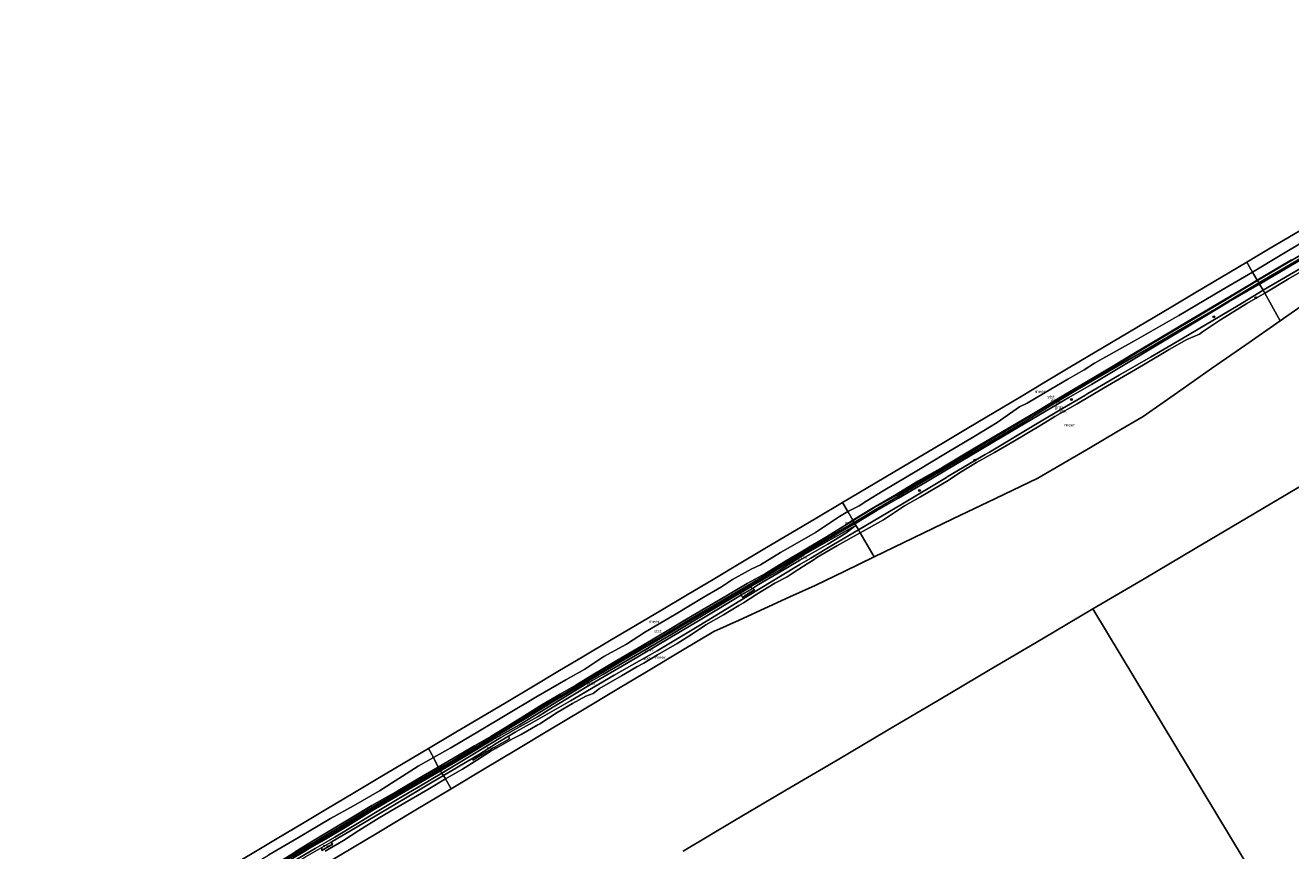
# Model space of a CAD drawing. Units: metres. Extents: x 129994 to 140004, y 487500 to 493753.
# Drawn here: x 138118 to 139104, y 489432 to 490075 of the extents above; entities that cross this region are included whole.
import ezdxf
from ezdxf.enums import TextEntityAlignment as Align

# ---------------------------------------------------------------- set-up
doc = ezdxf.new("R2010")
doc.units = ezdxf.units.M
doc.layers.get('0').update_dxf_attribs({"lineweight": 25})
for name, color, linetype, lineweight in [('B-ME-GR-BOOM-S-B1', 93, 'Continuous', 18), ('B-ME-GR-STRUIKEN-GV-B6', 93, 'Continuous', 18), ('B-ME-GW-KRUINLIJN-L-B1', 93, 'Continuous', 18), ('B-ME-GW-TEENLIJN-L-B1', 93, 'Continuous', 18), ('B-ME-IE-GRASLAND-GV-B6', 93, 'Continuous', 18), ('B-ME-IE-HULPGEOMETRIE-L-B1', 53, 'Continuous', 18), ('B-ME-OB-BEKLEDING-GV-B6', 253, 'Continuous', 18), ('B-ME-OB-WATERLIJN-L-B1', 133, 'OB-WATERLIJN', 18), ('B-ME-OG-WATER-GV-B6', 153, 'Continuous', 18)]:
    doc.layers.add(name, color=color, linetype=linetype, lineweight=lineweight)
doc.layers.add('B-ME-KG-KADASTRAAL-OPNAMEDTMGRENS-L-B1', color=10, linetype='Continuous')
doc.layers.add('B-ME-VV-KRIBBEN-L-B1', color=10, linetype='Continuous')
doc.styles.add('NLCS-ISO', font='NLCS-ISO.TTF')
doc.linetypes.add('OB-WATERLIJN', pattern='A,10,[32,NLCS.SHX,S=2,R=0,X=0,Y=0],-12', length=22)

# ---------------------------------------------------------------- blocks, each defined once
blk = doc.blocks.new('boom')
h = blk.add_hatch(color=256)
edge = h.paths.add_edge_path()
edge.add_arc((0, 0), 0.75, 0, 360)
blk.add_circle((0, 0), 0.75)

msp = doc.modelspace()

# ---------------------------------------------------------------- linework, layer by layer
at = {"layer": 'B-ME-GR-STRUIKEN-GV-B6'}
for points in [[(138684.756, 489636.48, 0.864), (138676.214, 489631.321, 0.95), (138675.395, 489632.942, 0.871), (138682.976, 489637.48, 0.817), (138684.756, 489636.48, 0.864)], [(138676.214, 489631.321, 0.95), (138684.756, 489636.48, 0.864), (138686.422, 489635.316, 0.512), (138677.145, 489629.374, 0.726), (138676.214, 489631.321, 0.95)]]:
    msp.add_polyline3d(points, dxfattribs=at)
at = {"layer": 'B-ME-GW-KRUINLIJN-L-B1'}
msp.add_line((138763.185, 489689.39, 1.32), (138756.846, 489685.43, 1.363), dxfattribs=at)
for points in [[(139389.867, 490060.825, 1.417), (139356.37, 490040.666, 1.379), (139323.635, 490021.455, 1.366), (139293.192, 490003.588, 1.261), (139261.503, 489984.854, 1.379), (139230.305, 489966.178, 1.34), (139211.644, 489954.929, 1.399), (139192.982, 489943.679, 1.458), (139174.768, 489933.061, 1.379), (139156.553, 489922.442, 1.3), (139130.853, 489907.204, 1.34), (139113.158, 489896.81, 1.386), (139095.462, 489886.415, 1.432), (139078.284, 489876.512, 1.41)], [(139080.007, 489873.544, 1.258), (139101.466, 489886.385, 1.095), (139127.769, 489901.829, 1.242), (139148.561, 489914.329, 1.089), (139154.778, 489918.053, 1.121)], [(139078.284, 489876.512, 1.41), (139053.866, 489861.619, 1.205), (139031.387, 489848.107, 1.24), (139011.543, 489836.386, 1.252), (138985.495, 489820.872, 1.182), (138963.72, 489807.548, 1.357), (138936.635, 489791.697, 1.264), (138912.78, 489777.674, 1.287), (138892.253, 489765.271, 1.298), (138863.387, 489748.168, 1.403), (138836.597, 489731.96, 1.31), (138817.798, 489721.13, 1.275), (138797.919, 489709.433, 1.31), (138779.488, 489699.257, 1.31), (138763.185, 489689.39, 1.32)], [(138764.657, 489686.851, 1.217), (138781.817, 489697.176, 1.264), (138798.55, 489706.719, 1.198), (138820.017, 489719.253, 1.117), (138837.271, 489729.545, 1.182), (138854.525, 489739.838, 1.247), (138880.756, 489755.256, 1.117), (138913.76, 489774.876, 1.133), (138931.336, 489785.17, 1.141), (138948.912, 489795.464, 1.15), (138972.278, 489809.345, 1.117), (139000.509, 489826.2, 1.182), (139029.162, 489843.391, 1.15), (139056.085, 489859.795, 1.182), (139080.007, 489873.544, 1.258)], [(138439.963, 489497.192, 1.03), (138468.089, 489513.663, 1.106), (138480.993, 489521.136, 0.954), (138491.662, 489527.586, 0.954), (138499.947, 489532.678, 1.135), (138509.576, 489538.822, 1.334), (138520.73, 489545.801, 1.42), (138535.076, 489554.002, 1.548), (138547.156, 489561.103, 1.524), (138559.775, 489568.793, 1.458), (138579.159, 489580.275, 1.42), (138597.951, 489591.284, 1.444), (138616.942, 489602.584, 1.406), (138633.484, 489612.415, 1.477), (138648.359, 489621.199, 1.41), (138664.03, 489630.353, 1.349), (138680.647, 489640.154, 1.135), (138694.866, 489648.194, 1.211), (138709.362, 489656.848, 1.192), (138723.715, 489665.418, 1.239), (138742.613, 489676.753, 1.277), (138756.846, 489685.43, 1.363)], [(138764.657, 489686.851, 1.217), (138749.491, 489678.243, 1.309), (138729.505, 489666.56, 1.257), (138704.544, 489651.522, 1.252), (138683.258, 489638.74, 1.132), (138664.205, 489627.665, 1.252), (138645.761, 489616.783, 1.377), (138623.167, 489603.494, 1.331), (138599.218, 489589.477, 1.423), (138578.736, 489577.526, 1.474), (138554.414, 489562.996, 1.445), (138530.135, 489548.544, 1.474), (138511.099, 489536.951, 1.383), (138496.246, 489528.013, 1.143), (138485.374, 489521.561, 0.841), (138471.087, 489512.984, 0.978), (138456.031, 489504.123, 1.063), (138441.068, 489495.064, 1.123)], [(138442.638, 489492.355, 0.713), (138457.093, 489501.099, 0.741), (138474.139, 489511.387, 0.724), (138488.634, 489520.154, 0.621), (138503.913, 489528.81, 0.918), (138517.244, 489536.485, 0.861), (138529.844, 489544.055, 1.043), (138559.989, 489562.36, 1.066), (138586.684, 489577.957, 1.043), (138606.975, 489589.903, 1.066), (138622.969, 489599.393, 0.969), (138641.537, 489610.364, 1.037), (138657.048, 489619.716, 0.963), (138670.31, 489627.755, 1.009), (138676.214, 489631.321, 0.95), (138684.756, 489636.48, 0.864), (138689.609, 489639.411, 0.815), (138703.818, 489647.697, 0.804), (138721.753, 489658.515, 0.906), (138743.554, 489671.014, 0.809), (138757.663, 489679.506, 0.929), (138764.828, 489685.208, 0.935)], [(138125.291, 489311.309, 1.241), (138141.086, 489321.099, 1.213), (138155.823, 489329.835, 1.213), (138173.353, 489340.208, 1.253), (138187.536, 489348.202, 1.201), (138201.317, 489356.314, 1.258), (138218.335, 489366.268, 1.258), (138231.428, 489373.717, 1.173), (138245.259, 489381.894, 1.082), (138263.544, 489392.511, 0.928), (138281.998, 489403.35, 0.865), (138298.69, 489413.29, 0.814), (138313.56, 489422.192, 0.916), (138328.511, 489431.193, 1.064), (138343.283, 489440.143, 1.23), (138358.832, 489449.719, 1.292), (138371.886, 489457.357, 1.235), (138388.266, 489467.169, 1.082), (138408.325, 489478.605, 0.99), (138428.278, 489490.435, 0.939), (138439.963, 489497.192, 1.03)], [(138126.914, 489309.165, 1.334), (138140.665, 489317.541, 1.368), (138159.466, 489328.722, 1.448), (138177.945, 489339.276, 1.379), (138193.93, 489348.648, 1.379), (138208.12, 489357.085, 1.385), (138227.781, 489368.782, 1.277), (138248.203, 489380.744, 1.157), (138264.344, 489390.453, 0.975), (138281.305, 489400.443, 0.923), (138297.237, 489409.785, 0.906), (138311.68, 489418.421, 0.941), (138323.014, 489425.36, 1.083), (138336.361, 489433.098, 1.186), (138347.752, 489439.877, 1.277), (138362.347, 489448.585, 1.305), (138376.263, 489457.161, 1.334), (138392.373, 489466.711, 1.151), (138410.606, 489477.387, 1.089), (138426.881, 489486.804, 1.077), (138441.068, 489495.064, 1.123)], [(138128.377, 489307.975, 1.066), (138138.801, 489313.421, 1.049), (138154.793, 489322.569, 1.117), (138172.277, 489332.81, 1.015), (138191.808, 489344.186, 1.015), (138211.86, 489355.968, 1.009), (138233.372, 489368.474, 0.906), (138254.622, 489381.25, 0.747), (138270.489, 489390.642, 0.581), (138286.115, 489399.876, 0.559), (138311.362, 489414.969, 0.667), (138327.583, 489424.267, 0.77), (138343.977, 489433.841, 0.815), (138359.421, 489442.601, 0.866), (138376.92, 489453.361, 0.827), (138391.169, 489461.937, 0.77), (138409.131, 489472.719, 0.781), (138426.228, 489482.595, 0.713), (138442.638, 489492.355, 0.713)]]:
    msp.add_polyline3d(points, dxfattribs=at)
at = {"layer": 'B-ME-GW-TEENLIJN-L-B1'}
msp.add_line((138675.395, 489632.942, 0.871), (138682.976, 489637.48, 0.817), dxfattribs=at)
for points in [[(138682.976, 489637.48, 0.817), (138683.998, 489638.092, 0.809), (138706.041, 489650.783, 0.849), (138724.85, 489662.525, 0.918), (138746.592, 489674.973, 0.889), (138764.828, 489685.208, 0.935)], [(138441.687, 489494.298, 0.77), (138459.264, 489504.611, 0.895), (138482.274, 489518.579, 0.599), (138503.141, 489530.259, 0.929), (138520.149, 489540.613, 1.072), (138535.782, 489550.211, 1.106), (138553.703, 489560.933, 1.117), (138568.788, 489569.741, 1.18), (138586.217, 489579.793, 1.157), (138604.198, 489590.409, 1.043), (138623.313, 489601.59, 1.003), (138643.924, 489614.019, 1.003), (138662.512, 489625.23, 0.963), (138675.395, 489632.942, 0.871)], [(138441.687, 489494.298, 0.77), (138427.47, 489485.969, 0.764), (138408.13, 489474.809, 0.718), (138388.146, 489463.031, 0.775), (138367.479, 489450.189, 0.923), (138348.979, 489439.306, 0.855), (138338.606, 489433.135, 0.77), (138321.301, 489422.98, 0.678), (138306.075, 489413.907, 0.467), (138287.15, 489402.303, 0.445), (138271.983, 489393.247, 0.599), (138258.173, 489384.943, 0.621), (138235.813, 489371.628, 0.752), (138219.28, 489362.079, 0.844), (138196.84, 489349.053, 0.975), (138170.805, 489333.591, 1.055), (138150.583, 489321.709, 1.009), (138128.377, 489307.975, 1.066)]]:
    msp.add_polyline3d(points, dxfattribs=at)
at = {"layer": 'B-ME-IE-GRASLAND-GV-B6'}
for points in [[(139127.769, 489901.829, 1.242), (139101.466, 489886.385, 1.095), (139080.007, 489873.544, 1.258), (139079.45, 489874.504, 1.46), (139078.284, 489876.512, 1.41), (139095.462, 489886.415, 1.432), (139113.158, 489896.81, 1.386)], [(139113.09, 489886.463, -0.429), (139103.242, 489880.742, -0.429), (139082.744, 489868.831, -0.429), (139080.007, 489873.544, 1.258), (139101.466, 489886.385, 1.095), (139127.769, 489901.829, 1.242)], [(139113.158, 489896.81, 1.386), (139095.462, 489886.415, 1.432), (139078.284, 489876.512, 1.41), (139078.189, 489876.675, 1.398), (139104.877, 489892.406, 1.358)], [(139078.284, 489876.512, 1.41), (139053.866, 489861.619, 1.205), (139031.387, 489848.107, 1.24), (139011.543, 489836.386, 1.252), (138985.495, 489820.872, 1.182), (138963.72, 489807.548, 1.357), (138936.635, 489791.697, 1.264), (138912.78, 489777.674, 1.287), (138892.253, 489765.271, 1.298), (138863.387, 489748.168, 1.403), (138836.597, 489731.96, 1.31), (138817.798, 489721.13, 1.275), (138797.919, 489709.433, 1.31), (138779.488, 489699.257, 1.31), (138763.185, 489689.39, 1.32), (138763.033, 489689.653, 1.298), (138777.527, 489698.429, 1.298), (138795.609, 489708.864, 1.298), (138813.805, 489719.938, 1.217), (138833.059, 489730.855, 1.252), (138857.935, 489745.734, 1.275), (138882.949, 489760.451, 1.24), (138905.107, 489773.645, 1.345), (138927.432, 489787.045, 1.322), (138945.169, 489797.391, 1.322), (138964.934, 489809.022, 1.333), (138983.268, 489820.197, 1.345), (139001.807, 489831.096, 1.298), (139024.96, 489844.888, 1.252), (139048.552, 489859.023, 1.217), (139060.559, 489866.048, 1.368), (139073.453, 489873.785, 1.38), (139078.189, 489876.675, 1.398), (139078.284, 489876.512, 1.41)], [(139080.007, 489873.544, 1.258), (139056.085, 489859.795, 1.182), (139029.162, 489843.391, 1.15), (139000.509, 489826.2, 1.182), (138972.278, 489809.345, 1.117), (138948.912, 489795.464, 1.15), (138931.336, 489785.17, 1.141), (138913.76, 489774.876, 1.133), (138880.756, 489755.256, 1.117), (138854.525, 489739.838, 1.247), (138837.271, 489729.545, 1.182), (138820.017, 489719.253, 1.117), (138798.55, 489706.719, 1.198), (138781.817, 489697.176, 1.264), (138764.657, 489686.851, 1.217), (138764.079, 489687.848, 1.235), (138763.185, 489689.39, 1.32), (138779.488, 489699.257, 1.31), (138797.919, 489709.433, 1.31), (138817.798, 489721.13, 1.275), (138836.597, 489731.96, 1.31), (138863.387, 489748.168, 1.403), (138892.253, 489765.271, 1.298), (138912.78, 489777.674, 1.287), (138936.635, 489791.697, 1.264), (138963.72, 489807.548, 1.357), (138985.495, 489820.872, 1.182), (139011.543, 489836.386, 1.252), (139031.387, 489848.107, 1.24), (139053.866, 489861.619, 1.205), (139078.284, 489876.512, 1.41), (139079.45, 489874.504, 1.46), (139080.007, 489873.544, 1.258)], [(139082.744, 489868.831, -0.429), (139063.218, 489857.01, -0.429), (139043.692, 489845.188, -0.429), (139019.317, 489830.972, -0.429), (138994.941, 489816.755, -0.429), (138970.566, 489802.538, -0.429), (138946.19, 489788.322, -0.429), (138943.774, 489786.91, -0.429), (138923.339, 489774.731, -0.429), (138902.904, 489762.553, -0.429), (138869.418, 489742.653, -0.429), (138866.147, 489740.709, -0.429), (138836.674, 489723.333, -0.429), (138835.964, 489722.909, -0.429), (138801.71, 489702.464, -0.429), (138767.457, 489682.02, -0.429), (138766.861, 489683.047, 0.185), (138764.657, 489686.851, 1.217), (138781.817, 489697.176, 1.264), (138798.55, 489706.719, 1.198), (138820.017, 489719.253, 1.117), (138837.271, 489729.545, 1.182), (138854.525, 489739.838, 1.247), (138880.756, 489755.256, 1.117), (138913.76, 489774.876, 1.133), (138931.336, 489785.17, 1.141), (138948.912, 489795.464, 1.15), (138972.278, 489809.345, 1.117), (139000.509, 489826.2, 1.182), (139029.162, 489843.391, 1.15), (139056.085, 489859.795, 1.182), (139080.007, 489873.544, 1.258), (139082.744, 489868.831, -0.429)], [(138764.657, 489686.851, 1.217), (138749.491, 489678.243, 1.309), (138729.505, 489666.56, 1.257), (138704.544, 489651.522, 1.252), (138683.258, 489638.74, 1.132), (138664.205, 489627.665, 1.252), (138645.761, 489616.783, 1.377), (138623.167, 489603.494, 1.331), (138599.218, 489589.477, 1.423), (138578.736, 489577.526, 1.474), (138554.414, 489562.996, 1.445), (138530.135, 489548.544, 1.474), (138511.099, 489536.951, 1.383), (138496.246, 489528.013, 1.143), (138485.374, 489521.561, 0.841), (138471.087, 489512.984, 0.978), (138456.031, 489504.123, 1.063), (138441.068, 489495.064, 1.123), (138440.546, 489496.07, 1.022), (138439.963, 489497.192, 1.03), (138468.089, 489513.663, 1.106), (138480.993, 489521.136, 0.954), (138491.662, 489527.586, 0.954), (138499.947, 489532.678, 1.135), (138509.576, 489538.822, 1.334), (138520.73, 489545.801, 1.42), (138535.076, 489554.002, 1.548), (138547.156, 489561.103, 1.524), (138559.775, 489568.793, 1.458), (138579.159, 489580.275, 1.42), (138597.951, 489591.284, 1.444), (138616.942, 489602.584, 1.406), (138633.484, 489612.415, 1.477), (138648.359, 489621.199, 1.41), (138664.03, 489630.353, 1.349), (138680.647, 489640.154, 1.135), (138694.866, 489648.194, 1.211), (138709.362, 489656.848, 1.192), (138723.715, 489665.418, 1.239), (138742.613, 489676.753, 1.277), (138756.846, 489685.43, 1.363), (138763.185, 489689.39, 1.32), (138764.079, 489687.848, 1.235), (138764.657, 489686.851, 1.217)], [(138767.457, 489682.02, -0.429), (138747.914, 489670.566, -0.429), (138730.192, 489660.054, -0.429), (138721.771, 489655.06, -0.429), (138719.152, 489653.481, -0.429), (138681.009, 489630.488, -0.429), (138643.033, 489607.309, -0.429), (138610.627, 489587.872, -0.429), (138576.957, 489568.766, -0.429), (138543.136, 489548.846, -0.429), (138517.649, 489534.228, -0.429), (138499.91, 489524.367, -0.429), (138494.674, 489521.322, -0.429), (138485.034, 489515.715, -0.429), (138472.042, 489507.298, -0.429), (138466.946, 489504.295, -0.429), (138443.939, 489490.737, -0.429), (138442.638, 489492.355, 0.713), (138457.093, 489501.099, 0.741), (138474.139, 489511.387, 0.724), (138488.634, 489520.154, 0.621), (138503.913, 489528.81, 0.918), (138517.244, 489536.485, 0.861), (138529.844, 489544.055, 1.043), (138559.989, 489562.36, 1.066), (138586.684, 489577.957, 1.043), (138606.975, 489589.903, 1.066), (138622.969, 489599.393, 0.969), (138641.537, 489610.364, 1.037), (138657.048, 489619.716, 0.963), (138670.31, 489627.755, 1.009), (138676.214, 489631.321, 0.95), (138677.145, 489629.374, 0.726), (138686.422, 489635.316, 0.512), (138684.756, 489636.48, 0.864), (138689.609, 489639.411, 0.815), (138703.818, 489647.697, 0.804), (138721.753, 489658.515, 0.906), (138743.554, 489671.014, 0.809), (138757.663, 489679.506, 0.929), (138764.828, 489685.208, 0.935), (138746.592, 489674.973, 0.889), (138724.85, 489662.525, 0.918), (138706.041, 489650.783, 0.849), (138683.998, 489638.092, 0.809), (138682.976, 489637.48, 0.817), (138675.395, 489632.942, 0.871), (138662.512, 489625.23, 0.963), (138643.924, 489614.019, 1.003), (138623.313, 489601.59, 1.003), (138604.198, 489590.409, 1.043), (138586.217, 489579.793, 1.157), (138568.788, 489569.741, 1.18), (138553.703, 489560.933, 1.117), (138535.782, 489550.211, 1.106), (138520.149, 489540.613, 1.072), (138503.141, 489530.259, 0.929), (138482.274, 489518.579, 0.599), (138459.264, 489504.611, 0.895), (138441.687, 489494.298, 0.77), (138441.068, 489495.064, 1.123), (138456.031, 489504.123, 1.063), (138471.087, 489512.984, 0.978), (138485.374, 489521.561, 0.841), (138496.246, 489528.013, 1.143), (138511.099, 489536.951, 1.383), (138530.135, 489548.544, 1.474), (138554.414, 489562.996, 1.445), (138578.736, 489577.526, 1.474), (138599.218, 489589.477, 1.423), (138623.167, 489603.494, 1.331), (138645.761, 489616.783, 1.377), (138664.205, 489627.665, 1.252), (138683.258, 489638.74, 1.132), (138704.544, 489651.522, 1.252), (138729.505, 489666.56, 1.257), (138749.491, 489678.243, 1.309), (138764.657, 489686.851, 1.217), (138766.861, 489683.047, 0.185), (138767.457, 489682.02, -0.429)], [(138684.756, 489636.48, 0.864), (138682.976, 489637.48, 0.817), (138683.998, 489638.092, 0.809), (138706.041, 489650.783, 0.849), (138724.85, 489662.525, 0.918), (138746.592, 489674.973, 0.889), (138764.828, 489685.208, 0.935), (138757.663, 489679.506, 0.929), (138743.554, 489671.014, 0.809), (138721.753, 489658.515, 0.906), (138703.818, 489647.697, 0.804), (138689.609, 489639.411, 0.815), (138684.756, 489636.48, 0.864)], [(138763.185, 489689.39, 1.32), (138756.846, 489685.43, 1.363), (138763.033, 489689.653, 1.298), (138763.185, 489689.39, 1.32)], [(138676.214, 489631.321, 0.95), (138670.31, 489627.755, 1.009), (138657.048, 489619.716, 0.963), (138641.537, 489610.364, 1.037), (138622.969, 489599.393, 0.969), (138606.975, 489589.903, 1.066), (138586.684, 489577.957, 1.043), (138559.989, 489562.36, 1.066), (138529.844, 489544.055, 1.043), (138517.244, 489536.485, 0.861), (138503.913, 489528.81, 0.918), (138488.634, 489520.154, 0.621), (138474.139, 489511.387, 0.724), (138457.093, 489501.099, 0.741), (138442.638, 489492.355, 0.713), (138441.687, 489494.298, 0.77), (138459.264, 489504.611, 0.895), (138482.274, 489518.579, 0.599), (138503.141, 489530.259, 0.929), (138520.149, 489540.613, 1.072), (138535.782, 489550.211, 1.106), (138553.703, 489560.933, 1.117), (138568.788, 489569.741, 1.18), (138586.217, 489579.793, 1.157), (138604.198, 489590.409, 1.043), (138623.313, 489601.59, 1.003), (138643.924, 489614.019, 1.003), (138662.512, 489625.23, 0.963), (138675.395, 489632.942, 0.871), (138676.214, 489631.321, 0.95)], [(138321.301, 489422.98, 0.678), (138338.606, 489433.135, 0.77), (138348.979, 489439.306, 0.855), (138367.479, 489450.189, 0.923), (138388.146, 489463.031, 0.775), (138408.13, 489474.809, 0.718), (138427.47, 489485.969, 0.764), (138441.687, 489494.298, 0.77), (138442.638, 489492.355, 0.713)], [(138441.687, 489494.298, 0.77), (138427.47, 489485.969, 0.764), (138408.13, 489474.809, 0.718), (138388.146, 489463.031, 0.775), (138367.479, 489450.189, 0.923), (138348.979, 489439.306, 0.855), (138338.606, 489433.135, 0.77), (138321.301, 489422.98, 0.678)], [(138441.068, 489495.064, 1.123), (138426.881, 489486.804, 1.077), (138410.606, 489477.387, 1.089), (138392.373, 489466.711, 1.151), (138376.263, 489457.161, 1.334), (138362.347, 489448.585, 1.305), (138347.752, 489439.877, 1.277), (138336.361, 489433.098, 1.186), (138323.014, 489425.36, 1.083)], [(138323.014, 489425.36, 1.083), (138336.361, 489433.098, 1.186), (138347.752, 489439.877, 1.277), (138362.347, 489448.585, 1.305), (138376.263, 489457.161, 1.334), (138392.373, 489466.711, 1.151), (138410.606, 489477.387, 1.089), (138426.881, 489486.804, 1.077), (138441.068, 489495.064, 1.123), (138441.687, 489494.298, 0.77)], [(138328.511, 489431.193, 1.064), (138343.283, 489440.143, 1.23), (138358.832, 489449.719, 1.292), (138371.886, 489457.357, 1.235), (138388.266, 489467.169, 1.082), (138408.325, 489478.605, 0.99), (138428.278, 489490.435, 0.939), (138439.963, 489497.192, 1.03), (138440.546, 489496.07, 1.022), (138441.068, 489495.064, 1.123)], [(138442.638, 489492.355, 0.713), (138426.228, 489482.595, 0.713), (138409.131, 489472.719, 0.781), (138391.169, 489461.937, 0.77), (138376.92, 489453.361, 0.827), (138359.421, 489442.601, 0.866), (138343.977, 489433.841, 0.815), (138327.583, 489424.267, 0.77)], [(138327.583, 489424.267, 0.77), (138343.977, 489433.841, 0.815), (138359.421, 489442.601, 0.866), (138376.92, 489453.361, 0.827), (138391.169, 489461.937, 0.77), (138409.131, 489472.719, 0.781), (138426.228, 489482.595, 0.713), (138442.638, 489492.355, 0.713), (138443.939, 489490.737, -0.429), (138435.165, 489485.504, -0.429), (138414.318, 489472.983, -0.429), (138393.472, 489460.461, -0.429), (138375.414, 489449.796, -0.429), (138357.356, 489439.132, -0.429), (138356.406, 489438.594, -0.429), (138349.339, 489434.598, -0.429), (138336.604, 489427.395, -0.429)]]:
    msp.add_polyline3d(points, dxfattribs=at)
at = {"layer": 'B-ME-IE-HULPGEOMETRIE-L-B1'}
for points in [[(139096.062, 489845.011, -0.429), (139084.023, 489866.628, -0.429), (139082.744, 489868.831, -0.429), (139080.007, 489873.544, 1.258), (139079.45, 489874.504, 1.46), (139078.284, 489876.512, 1.41), (139078.189, 489876.675, 1.398), (139074.59, 489882.875, -0.429), (139070.085, 489890.628, -0.429)], [(138755.08, 489703.466, -0.429), (138759.079, 489696.475, -0.429), (138763.033, 489689.653, 1.298), (138763.185, 489689.39, 1.32), (138764.079, 489687.848, 1.235), (138764.657, 489686.851, 1.217), (138766.861, 489683.047, 0.185), (138767.457, 489682.02, -0.429), (138768.752, 489679.785, -0.429), (138779.66, 489660.96, -0.429)], [(139155.071, 489280.342, -4.333), (139151.219, 489286.737, -4.479), (139150.762, 489287.494, -5.15), (139149.707, 489289.247, -5.15), (139148.628, 489291.036, -4.399), (139135.763, 489312.392, -2.248), (139129.471, 489322.837, 1.909), (139129.132, 489323.4, 1.927), (139119.516, 489339.362, 1.865), (139118.72, 489340.685, 1.855), (139117.378, 489342.912, 1.735), (139102.846, 489367.035, 1.129), (139101.441, 489369.367, -0.25), (139099.931, 489371.874, -0.25), (138950.161, 489620.493, -0.25)], [(138449.889, 489480.305, -0.429), (138445.609, 489488.18, -0.429), (138443.939, 489490.737, -0.429), (138442.638, 489492.355, 0.713), (138441.687, 489494.298, 0.77), (138441.068, 489495.064, 1.123), (138440.546, 489496.07, 1.022), (138439.963, 489497.192, 1.03), (138436.269, 489504.614, -0.429), (138432.247, 489511.648, -0.429)]]:
    msp.add_polyline3d(points, dxfattribs=at)
at = {"layer": 'B-ME-KG-KADASTRAAL-OPNAMEDTMGRENS-L-B1'}
for points in [[(139381.071, 490075.258, -0.429), (139361.902, 490064.013, -0.429), (139343.663, 490053.176, -0.429), (139325.425, 490042.34, -0.429), (139307.186, 490031.503, -0.429), (139288.948, 490020.667, -0.429), (139270.709, 490009.83, -0.429), (139252.471, 489998.994, -0.429), (139234.232, 489988.157, -0.429), (139215.994, 489977.321, -0.429), (139197.755, 489966.484, -0.429), (139179.517, 489955.648, -0.429), (139161.278, 489944.811, -0.429), (139143.039, 489933.975, -0.429), (139124.801, 489923.138, -0.429), (139106.562, 489912.302, -0.429), (139088.324, 489901.465, -0.429), (139070.085, 489890.628, -0.429)], [(139096.062, 489845.011, -0.429), (139123.489, 489864.147, -0.429), (139150.917, 489883.282, -0.429), (139178.344, 489902.417, -0.429), (139205.771, 489921.552, -0.429), (139230.554, 489936.022, -0.429), (139255.337, 489950.491, -0.429), (139280.12, 489964.96, -0.429), (139304.903, 489979.429, -0.429), (139329.686, 489993.898, -0.429), (139354.469, 490008.367, -0.429), (139379.252, 490022.836, -0.429), (139404.035, 490037.305, -0.429)], [(138755.08, 489703.466, -0.429), (138774.767, 489715.164, -0.429), (138794.455, 489726.861, -0.429), (138814.143, 489738.559, -0.429), (138833.831, 489750.257, -0.429), (138853.519, 489761.954, -0.429), (138873.207, 489773.652, -0.429), (138892.895, 489785.35, -0.429), (138912.582, 489797.047, -0.429), (138932.27, 489808.745, -0.429), (138951.958, 489820.443, -0.429), (138971.646, 489832.14, -0.429), (138991.334, 489843.838, -0.429), (139011.022, 489855.535, -0.429), (139030.71, 489867.233, -0.429), (139050.397, 489878.931, -0.429), (139070.085, 489890.628, -0.429)], [(139096.062, 489845.011, -0.429), (139069.347, 489826.373, -0.429), (139042.632, 489807.735, -0.429), (139015.917, 489789.096, -0.429), (138989.202, 489770.458, -0.429), (138968.697, 489758.407, -0.429), (138948.191, 489746.355, -0.429), (138927.685, 489734.303, -0.429), (138907.18, 489722.252, -0.429), (138874.083, 489706.423, -0.429), (138840.986, 489690.594, -0.429), (138810.323, 489675.777, -0.429), (138779.66, 489660.96, -0.429)], [(139268.369, 489808.488, -0.25), (139228.42, 489784.892, -0.25), (139188.798, 489761.481, -0.25), (139149.098, 489738.027, -0.25), (139109.424, 489714.585, -0.25), (139069.704, 489691.12, -0.25), (139029.744, 489667.509, -0.25), (138990.014, 489644.039, -0.25), (138950.161, 489620.493, -0.25)], [(138432.247, 489511.648, -0.429), (138452.424, 489523.636, -0.429), (138472.601, 489535.625, -0.429), (138492.778, 489547.614, -0.429), (138512.955, 489559.602, -0.429), (138533.132, 489571.591, -0.429), (138553.309, 489583.58, -0.429), (138573.486, 489595.568, -0.429), (138593.663, 489607.557, -0.429), (138613.84, 489619.545, -0.429), (138634.017, 489631.534, -0.429), (138654.194, 489643.523, -0.429), (138674.371, 489655.511, -0.429), (138694.548, 489667.5, -0.429), (138714.725, 489679.489, -0.429), (138734.903, 489691.477, -0.429), (138755.08, 489703.466, -0.429)], [(138449.889, 489480.305, -0.429), (138475.482, 489495.619, -0.429), (138501.076, 489510.933, -0.429), (138526.669, 489526.247, -0.429), (138552.262, 489541.56, -0.429), (138577.856, 489556.874, -0.429), (138603.449, 489572.188, -0.429), (138629.043, 489587.502, -0.429), (138654.636, 489602.815, -0.429), (138674.422, 489611.809, -0.429), (138694.209, 489620.803, -0.429), (138713.995, 489629.796, -0.429), (138733.781, 489638.79, -0.429), (138756.721, 489649.875, -0.429), (138779.66, 489660.96, -0.429)], [(138950.161, 489620.493, -0.25), (138910.421, 489597.013, -0.25), (138870.077, 489573.177, -0.25), (138830.364, 489549.715, -0.25), (138790.577, 489526.211, -0.25), (138750.729, 489502.67, -0.25), (138710.921, 489479.149, -0.25), (138670.824, 489455.465, -0.25), (138630.771, 489431.8, -0.25)], [(138432.247, 489511.648, -0.429), (138412.616, 489499.981, -0.429), (138392.984, 489488.315, -0.429), (138373.353, 489476.649, -0.429), (138353.722, 489464.982, -0.429), (138334.091, 489453.316, -0.429), (138314.46, 489441.65, -0.429), (138294.829, 489429.983, -0.429), (138275.197, 489418.317, -0.429), (138255.566, 489406.651, -0.429), (138235.935, 489394.984, -0.429), (138216.304, 489383.318, -0.429), (138196.673, 489371.652, -0.429), (138177.042, 489359.985, -0.429), (138157.41, 489348.319, -0.429), (138137.779, 489336.653, -0.429), (138118.148, 489324.986, -0.429)], [(138146.344, 489276.872, -0.429), (138166.752, 489282.81, -0.429), (138187.159, 489288.749, -0.429), (138207.567, 489294.688, -0.429), (138227.974, 489300.627, -0.429), (138223.658, 489321.492, -0.429), (138219.341, 489342.357, -0.429), (138248.159, 489359.601, -0.429), (138276.978, 489376.844, -0.429), (138305.796, 489394.088, -0.429), (138334.615, 489411.331, -0.429), (138363.433, 489428.575, -0.429), (138392.252, 489445.818, -0.429), (138421.07, 489463.062, -0.429), (138449.889, 489480.305, -0.429)]]:
    msp.add_polyline3d(points, dxfattribs=at)
at = {"layer": 'B-ME-OB-BEKLEDING-GV-B6'}
for points in [[(139104.877, 489892.406, 1.358), (139078.189, 489876.675, 1.398), (139074.59, 489882.875, -0.429), (139097.432, 489896.574, -0.429), (139129.599, 489915.792, -0.429)], [(139124.621, 489890.45, -0.429), (139102.499, 489877.568, -0.429), (139101.703, 489877.096, -0.429), (139084.023, 489866.628, -0.429), (139082.744, 489868.831, -0.429), (139103.242, 489880.742, -0.429), (139113.09, 489886.463, -0.429)], [(139078.189, 489876.675, 1.398), (139073.453, 489873.785, 1.38), (139060.559, 489866.048, 1.368), (139048.552, 489859.023, 1.217), (139024.96, 489844.888, 1.252), (139001.807, 489831.096, 1.298), (138983.268, 489820.197, 1.345), (138964.934, 489809.022, 1.333), (138945.169, 489797.391, 1.322), (138927.432, 489787.045, 1.322), (138905.107, 489773.645, 1.345), (138882.949, 489760.451, 1.24), (138857.935, 489745.734, 1.275), (138833.059, 489730.855, 1.252), (138813.805, 489719.938, 1.217), (138795.609, 489708.864, 1.298), (138777.527, 489698.429, 1.298), (138763.033, 489689.653, 1.298), (138759.079, 489696.475, -0.429), (138767.974, 489700.921, -0.429), (138773.82, 489704.749, -0.429), (138786.564, 489712.516, -0.429), (138813.008, 489728.017, -0.429), (138835.221, 489741.507, -0.429), (138857.716, 489754.867, -0.429), (138875.429, 489765.749, -0.429), (138893.01, 489778.021, -0.429), (138898.958, 489780.764, -0.429), (138917.307, 489791.662, -0.429), (138930.49, 489799.478, -0.429), (138943.293, 489806.84, -0.429), (138951.386, 489811.853, -0.429), (138984.395, 489830.397, -0.429), (139017.026, 489849.191, -0.429), (139050.87, 489869.129, -0.429), (139074.59, 489882.875, -0.429), (139078.189, 489876.675, 1.398)], [(139084.023, 489866.628, -0.429), (139070.093, 489858.479, -0.429), (139049.581, 489845.799, -0.429), (139035.584, 489836.335, -0.429), (139033.159, 489834.468, -0.429), (139023.394, 489830.518, -0.429), (139009.44, 489822.505, -0.429), (138989.644, 489810.563, -0.429), (138958.363, 489792.375, -0.429), (138937.764, 489780.349, -0.429), (138920.521, 489770.326, -0.429), (138909.615, 489763.742, -0.429), (138887.631, 489750.766, -0.429), (138873.365, 489742.439, -0.429), (138870.625, 489740.885, -0.429), (138859.326, 489734.479, -0.429), (138846.253, 489726.521, -0.429), (138838.806, 489721.598, -0.429), (138837.984, 489721.054, -0.429), (138837.286, 489720.639, -0.429), (138815.884, 489707.923, -0.429), (138803.364, 489700.784, -0.429), (138786.865, 489689.932, -0.429), (138768.752, 489679.785, -0.429), (138767.457, 489682.02, -0.429), (138801.71, 489702.464, -0.429), (138835.964, 489722.909, -0.429), (138836.674, 489723.333, -0.429), (138866.147, 489740.709, -0.429), (138869.418, 489742.653, -0.429), (138902.904, 489762.553, -0.429), (138923.339, 489774.731, -0.429), (138943.774, 489786.91, -0.429), (138946.19, 489788.322, -0.429), (138970.566, 489802.538, -0.429), (138994.941, 489816.755, -0.429), (139019.317, 489830.972, -0.429), (139043.692, 489845.188, -0.429), (139063.218, 489857.01, -0.429), (139082.744, 489868.831, -0.429), (139084.023, 489866.628, -0.429)], [(138763.033, 489689.653, 1.298), (138756.846, 489685.43, 1.363), (138742.613, 489676.753, 1.277), (138723.715, 489665.418, 1.239), (138709.362, 489656.848, 1.192), (138694.866, 489648.194, 1.211), (138680.647, 489640.154, 1.135), (138664.03, 489630.353, 1.349), (138648.359, 489621.199, 1.41), (138633.484, 489612.415, 1.477), (138616.942, 489602.584, 1.406), (138597.951, 489591.284, 1.444), (138579.159, 489580.275, 1.42), (138559.775, 489568.793, 1.458), (138547.156, 489561.103, 1.524), (138535.076, 489554.002, 1.548), (138520.73, 489545.801, 1.42), (138509.576, 489538.822, 1.334), (138499.947, 489532.678, 1.135), (138491.662, 489527.586, 0.954), (138480.993, 489521.136, 0.954), (138468.089, 489513.663, 1.106), (138439.963, 489497.192, 1.03), (138436.269, 489504.614, -0.429), (138449.783, 489512.277, -0.429), (138472.217, 489525.457, -0.429), (138493.443, 489538.292, -0.429), (138515.873, 489551.733, -0.429), (138539.354, 489565.281, -0.429), (138554.081, 489573.584, -0.429), (138568.951, 489583.317, -0.429), (138586.595, 489593.065, -0.429), (138601.466, 489602.593, -0.429), (138623.938, 489615.985, -0.429), (138646.411, 489629.377, -0.429), (138660.804, 489637.752, -0.429), (138669.23, 489643.364, -0.429), (138683.734, 489651.392, -0.429), (138690.999, 489654.697, -0.429), (138706.662, 489664.476, -0.429), (138721.857, 489673.136, -0.429), (138733.821, 489680.083, -0.429), (138752.567, 489692.545, -0.429), (138759.079, 489696.475, -0.429), (138763.033, 489689.653, 1.298)], [(138768.752, 489679.785, -0.429), (138750.604, 489669.607, -0.429), (138735.027, 489660.492, -0.429), (138732.02, 489658.566, -0.429), (138727.388, 489655.598, -0.429), (138721.054, 489651.54, -0.429), (138719.721, 489650.663, -0.429), (138711.749, 489645.421, -0.429), (138702.272, 489640.463, -0.429), (138688.191, 489632.005, -0.429), (138677.726, 489625.306, -0.429), (138674.169, 489623.144, -0.429), (138662.212, 489615.876, -0.429), (138648.419, 489608.14, -0.429), (138637.292, 489600.504, -0.429), (138626.055, 489593.566, -0.429), (138610.889, 489584.805, -0.429), (138600.197, 489578.093, -0.429), (138594.608, 489575.285, -0.429), (138582.752, 489568.254, -0.429), (138565.709, 489558.53, -0.429), (138560.696, 489554.623, -0.429), (138555.072, 489552.435, -0.429), (138544.464, 489546.796, -0.429), (138532.74, 489539.637, -0.429), (138519.135, 489531.013, -0.429), (138517.462, 489530.046, -0.429), (138504.453, 489522.531, -0.429), (138498.322, 489519.47, -0.429), (138485.706, 489512.206, -0.429), (138481.13, 489509.879, -0.429), (138470.099, 489502.635, -0.429), (138458.874, 489495.601, -0.429), (138449.271, 489490.175, -0.429), (138445.609, 489488.18, -0.429), (138443.939, 489490.737, -0.429), (138466.946, 489504.295, -0.429), (138466.986, 489502.551, -0.429), (138477.482, 489509.018, -0.429), (138495.421, 489519.265, -0.429), (138494.674, 489521.322, -0.429), (138499.91, 489524.367, -0.429), (138517.649, 489534.228, -0.429), (138543.136, 489548.846, -0.429), (138576.957, 489568.766, -0.429), (138610.627, 489587.872, -0.429), (138643.033, 489607.309, -0.429), (138681.009, 489630.488, -0.429), (138719.152, 489653.481, -0.429), (138721.771, 489655.06, -0.429), (138730.192, 489660.054, -0.429), (138747.914, 489670.566, -0.429), (138767.457, 489682.02, -0.429), (138768.752, 489679.785, -0.429)], [(138308, 489428.761, -0.429), (138329.713, 489441.465, -0.429), (138355.97, 489457.243, -0.429), (138373.902, 489467.024, -0.429), (138394.213, 489478.711, -0.429), (138424.325, 489498.003, -0.429), (138436.269, 489504.614, -0.429), (138439.963, 489497.192, 1.03)], [(138439.963, 489497.192, 1.03), (138428.278, 489490.435, 0.939), (138408.325, 489478.605, 0.99), (138388.266, 489467.169, 1.082), (138371.886, 489457.357, 1.235), (138358.832, 489449.719, 1.292), (138343.283, 489440.143, 1.23), (138328.511, 489431.193, 1.064)], [(138336.604, 489427.395, -0.429), (138349.339, 489434.598, -0.429), (138349.342, 489432.335, -0.429), (138357.544, 489437.095, -0.429), (138356.406, 489438.594, -0.429), (138357.356, 489439.132, -0.429), (138375.414, 489449.796, -0.429), (138393.472, 489460.461, -0.429), (138414.318, 489472.983, -0.429), (138435.165, 489485.504, -0.429), (138443.939, 489490.737, -0.429), (138445.609, 489488.18, -0.429)], [(138445.609, 489488.18, -0.429), (138431.706, 489479.733, -0.429), (138405.748, 489464.562, -0.429), (138393.857, 489457.616, -0.429), (138378.166, 489447.676, -0.429), (138366.077, 489440.07, -0.429), (138351.749, 489431.782, -0.429)]]:
    msp.add_polyline3d(points, dxfattribs=at)
at = {"layer": 'B-ME-OB-WATERLIJN-L-B1'}
for p, q in [((139082.744, 489868.831, -0.429), (139103.242, 489880.742, -0.429)), ((138494.674, 489521.322, -0.429), (138499.91, 489524.367, -0.429))]:
    msp.add_line(p, q, dxfattribs=at)
for points in [[(139074.59, 489882.875, -0.429), (139097.432, 489896.574, -0.429), (139129.599, 489915.792, -0.429), (139149.795, 489928.045, -0.429), (139169.99, 489940.298, -0.429), (139185.022, 489948.363, -0.429), (139199.721, 489958.238, -0.429), (139222.169, 489971.34, -0.429), (139254.218, 489989.905, -0.429), (139272.01, 490000.129, -0.429), (139289.803, 490010.352, -0.429), (139321.691, 490029.41, -0.429), (139355.461, 490049.212, -0.429), (139374.036, 490060.27, -0.429), (139385.698, 490067.567, -0.429)], [(139103.242, 489880.742, -0.429), (139113.09, 489886.463, -0.429), (139140.875, 489902.9, -0.429), (139143.913, 489904.697, -0.429), (139169.867, 489920.627, -0.429)], [(139074.59, 489882.875, -0.429), (139050.87, 489869.129, -0.429), (139017.026, 489849.191, -0.429), (138984.395, 489830.397, -0.429), (138951.386, 489811.853, -0.429), (138943.293, 489806.84, -0.429), (138930.49, 489799.478, -0.429), (138917.307, 489791.662, -0.429), (138898.958, 489780.764, -0.429), (138893.01, 489778.021, -0.429), (138875.429, 489765.749, -0.429), (138857.716, 489754.867, -0.429), (138835.221, 489741.507, -0.429), (138813.008, 489728.017, -0.429), (138786.564, 489712.516, -0.429), (138773.82, 489704.749, -0.429), (138767.974, 489700.921, -0.429), (138759.079, 489696.475, -0.429)], [(138869.418, 489742.653, -0.429), (138902.904, 489762.553, -0.429), (138923.339, 489774.731, -0.429), (138943.774, 489786.91, -0.429), (138946.19, 489788.322, -0.429), (138970.566, 489802.538, -0.429), (138994.941, 489816.755, -0.429), (139019.317, 489830.972, -0.429), (139043.692, 489845.188, -0.429), (139063.218, 489857.01, -0.429), (139082.744, 489868.831, -0.429)], [(138835.964, 489722.909, -0.429), (138836.674, 489723.333, -0.429), (138866.147, 489740.709, -0.429), (138869.418, 489742.653, -0.429)], [(138767.457, 489682.02, -0.429), (138801.71, 489702.464, -0.429), (138835.964, 489722.909, -0.429)], [(138436.269, 489504.614, -0.429), (138449.783, 489512.277, -0.429), (138472.217, 489525.457, -0.429), (138493.443, 489538.292, -0.429), (138515.873, 489551.733, -0.429), (138539.354, 489565.281, -0.429), (138554.081, 489573.584, -0.429), (138568.951, 489583.317, -0.429), (138586.595, 489593.065, -0.429), (138601.466, 489602.593, -0.429), (138623.938, 489615.985, -0.429), (138646.411, 489629.377, -0.429), (138660.804, 489637.752, -0.429), (138669.23, 489643.364, -0.429), (138683.734, 489651.392, -0.429), (138690.999, 489654.697, -0.429), (138706.662, 489664.476, -0.429), (138721.857, 489673.136, -0.429), (138733.821, 489680.083, -0.429), (138752.567, 489692.545, -0.429), (138759.079, 489696.475, -0.429)], [(138730.192, 489660.054, -0.429), (138747.914, 489670.566, -0.429), (138767.457, 489682.02, -0.429)], [(138499.91, 489524.367, -0.429), (138517.649, 489534.228, -0.429), (138543.136, 489548.846, -0.429), (138576.957, 489568.766, -0.429), (138610.627, 489587.872, -0.429), (138643.033, 489607.309, -0.429), (138681.009, 489630.488, -0.429), (138719.152, 489653.481, -0.429)], [(138719.152, 489653.481, -0.429), (138721.771, 489655.06, -0.429), (138730.192, 489660.054, -0.429)], [(138443.939, 489490.737, -0.429), (138466.946, 489504.295, -0.429), (138472.042, 489507.298, -0.429), (138485.034, 489515.715, -0.429), (138494.674, 489521.322, -0.429)], [(138122.038, 489317.91, -0.429), (138154.632, 489337.303, -0.429), (138177.651, 489350.735, -0.429), (138205.737, 489368.51, -0.429), (138236.3, 489386.053, -0.429), (138254.363, 489397.022, -0.429), (138272.426, 489407.991, -0.429), (138286.129, 489415.672, -0.429), (138297.079, 489421.99, -0.429), (138308, 489428.761, -0.429), (138329.713, 489441.465, -0.429), (138355.97, 489457.243, -0.429), (138373.902, 489467.024, -0.429), (138394.213, 489478.711, -0.429), (138424.325, 489498.003, -0.429), (138436.269, 489504.614, -0.429)], [(138314.739, 489414.646, -0.429), (138329.37, 489423.177, -0.429), (138336.604, 489427.395, -0.429), (138349.339, 489434.598, -0.429), (138356.406, 489438.594, -0.429), (138357.356, 489439.132, -0.429), (138375.414, 489449.796, -0.429), (138393.472, 489460.461, -0.429), (138414.318, 489472.983, -0.429), (138435.165, 489485.504, -0.429), (138443.939, 489490.737, -0.429)]]:
    msp.add_polyline3d(points, dxfattribs=at)
at = {"layer": 'B-ME-OG-WATER-GV-B6'}
for points in [[(139129.599, 489915.792, -0.429), (139097.432, 489896.574, -0.429), (139074.59, 489882.875, -0.429), (139070.085, 489890.628, -0.429), (139088.324, 489901.465, -0.429), (139106.562, 489912.302, -0.429)], [(139074.59, 489882.875, -0.429), (139050.87, 489869.129, -0.429), (139017.026, 489849.191, -0.429), (138984.395, 489830.397, -0.429), (138951.386, 489811.853, -0.429), (138943.293, 489806.84, -0.429), (138930.49, 489799.478, -0.429), (138917.307, 489791.662, -0.429), (138898.958, 489780.764, -0.429), (138893.01, 489778.021, -0.429), (138875.429, 489765.749, -0.429), (138857.716, 489754.867, -0.429), (138835.221, 489741.507, -0.429), (138813.008, 489728.017, -0.429), (138786.564, 489712.516, -0.429), (138773.82, 489704.749, -0.429), (138767.974, 489700.921, -0.429), (138759.079, 489696.475, -0.429), (138755.08, 489703.466, -0.429), (138774.767, 489715.164, -0.429), (138794.455, 489726.861, -0.429), (138814.143, 489738.559, -0.429), (138833.831, 489750.257, -0.429), (138853.519, 489761.954, -0.429), (138873.207, 489773.652, -0.429), (138892.895, 489785.35, -0.429), (138912.582, 489797.047, -0.429), (138932.27, 489808.745, -0.429), (138951.958, 489820.443, -0.429), (138971.646, 489832.14, -0.429), (138991.334, 489843.838, -0.429), (139011.022, 489855.535, -0.429), (139030.71, 489867.233, -0.429), (139050.397, 489878.931, -0.429), (139070.085, 489890.628, -0.429), (139074.59, 489882.875, -0.429)], [(139123.489, 489864.147, -0.429), (139096.062, 489845.011, -0.429), (139084.023, 489866.628, -0.429), (139101.703, 489877.096, -0.429), (139102.499, 489877.568, -0.429), (139124.621, 489890.45, -0.429)], [(139096.062, 489845.011, -0.429), (139069.347, 489826.373, -0.429), (139042.632, 489807.735, -0.429), (139015.917, 489789.096, -0.429), (138989.202, 489770.458, -0.429), (138968.697, 489758.407, -0.429), (138948.191, 489746.355, -0.429), (138927.685, 489734.303, -0.429), (138907.18, 489722.252, -0.429), (138874.083, 489706.423, -0.429), (138840.986, 489690.594, -0.429), (138810.323, 489675.777, -0.429), (138779.66, 489660.96, -0.429), (138768.752, 489679.785, -0.429), (138786.865, 489689.932, -0.429), (138803.364, 489700.784, -0.429), (138815.884, 489707.923, -0.429), (138837.286, 489720.639, -0.429), (138837.984, 489721.054, -0.429), (138838.806, 489721.598, -0.429), (138846.253, 489726.521, -0.429), (138859.326, 489734.479, -0.429), (138870.625, 489740.885, -0.429), (138873.365, 489742.439, -0.429), (138887.631, 489750.766, -0.429), (138909.615, 489763.742, -0.429), (138920.521, 489770.326, -0.429), (138937.764, 489780.349, -0.429), (138958.363, 489792.375, -0.429), (138989.644, 489810.563, -0.429), (139009.44, 489822.505, -0.429), (139023.394, 489830.518, -0.429), (139033.159, 489834.468, -0.429), (139035.584, 489836.335, -0.429), (139049.581, 489845.799, -0.429), (139070.093, 489858.479, -0.429), (139084.023, 489866.628, -0.429), (139096.062, 489845.011, -0.429)], [(139105.995, 489375.282, -0.25), (139099.931, 489371.874, -0.25), (138950.161, 489620.493, -0.25), (138990.014, 489644.039, -0.25), (139029.744, 489667.509, -0.25), (139069.704, 489691.12, -0.25), (139109.424, 489714.585, -0.25)], [(138759.079, 489696.475, -0.429), (138752.567, 489692.545, -0.429), (138733.821, 489680.083, -0.429), (138721.857, 489673.136, -0.429), (138706.662, 489664.476, -0.429), (138690.999, 489654.697, -0.429), (138683.734, 489651.392, -0.429), (138669.23, 489643.364, -0.429), (138660.804, 489637.752, -0.429), (138646.411, 489629.377, -0.429), (138623.938, 489615.985, -0.429), (138601.466, 489602.593, -0.429), (138586.595, 489593.065, -0.429), (138568.951, 489583.317, -0.429), (138554.081, 489573.584, -0.429), (138539.354, 489565.281, -0.429), (138515.873, 489551.733, -0.429), (138493.443, 489538.292, -0.429), (138472.217, 489525.457, -0.429), (138449.783, 489512.277, -0.429), (138436.269, 489504.614, -0.429), (138432.247, 489511.648, -0.429), (138452.424, 489523.636, -0.429), (138472.601, 489535.625, -0.429), (138492.778, 489547.614, -0.429), (138512.955, 489559.602, -0.429), (138533.132, 489571.591, -0.429), (138553.309, 489583.58, -0.429), (138573.486, 489595.568, -0.429), (138593.663, 489607.557, -0.429), (138613.84, 489619.545, -0.429), (138634.017, 489631.534, -0.429), (138654.194, 489643.523, -0.429), (138674.371, 489655.511, -0.429), (138694.548, 489667.5, -0.429), (138714.725, 489679.489, -0.429), (138734.903, 489691.477, -0.429), (138755.08, 489703.466, -0.429), (138759.079, 489696.475, -0.429)], [(138779.66, 489660.96, -0.429), (138756.721, 489649.875, -0.429), (138733.781, 489638.79, -0.429), (138713.995, 489629.796, -0.429), (138694.209, 489620.803, -0.429), (138674.422, 489611.809, -0.429), (138654.636, 489602.815, -0.429), (138629.043, 489587.502, -0.429), (138603.449, 489572.188, -0.429), (138577.856, 489556.874, -0.429), (138552.262, 489541.56, -0.429), (138526.669, 489526.247, -0.429), (138501.076, 489510.933, -0.429), (138475.482, 489495.619, -0.429), (138449.889, 489480.305, -0.429), (138445.609, 489488.18, -0.429), (138449.271, 489490.175, -0.429), (138458.874, 489495.601, -0.429), (138470.099, 489502.635, -0.429), (138481.13, 489509.879, -0.429), (138485.706, 489512.206, -0.429), (138498.322, 489519.47, -0.429), (138504.453, 489522.531, -0.429), (138517.462, 489530.046, -0.429), (138519.135, 489531.013, -0.429), (138532.74, 489539.637, -0.429), (138544.464, 489546.796, -0.429), (138555.072, 489552.435, -0.429), (138560.696, 489554.623, -0.429), (138565.709, 489558.53, -0.429), (138582.752, 489568.254, -0.429), (138594.608, 489575.285, -0.429), (138600.197, 489578.093, -0.429), (138610.889, 489584.805, -0.429), (138626.055, 489593.566, -0.429), (138637.292, 489600.504, -0.429), (138648.419, 489608.14, -0.429), (138662.212, 489615.876, -0.429), (138674.169, 489623.144, -0.429), (138677.726, 489625.306, -0.429), (138688.191, 489632.005, -0.429), (138702.272, 489640.463, -0.429), (138711.749, 489645.421, -0.429), (138719.721, 489650.663, -0.429), (138721.054, 489651.54, -0.429), (138727.388, 489655.598, -0.429), (138732.02, 489658.566, -0.429), (138735.027, 489660.492, -0.429), (138750.604, 489669.607, -0.429), (138768.752, 489679.785, -0.429), (138779.66, 489660.96, -0.429)], [(138630.771, 489431.8, -0.25), (138670.824, 489455.465, -0.25), (138710.921, 489479.149, -0.25), (138750.729, 489502.67, -0.25), (138790.577, 489526.211, -0.25), (138830.364, 489549.715, -0.25), (138870.077, 489573.177, -0.25), (138910.421, 489597.013, -0.25), (138950.161, 489620.493, -0.25)], [(138950.161, 489620.493, -0.25), (139099.931, 489371.874, -0.25)], [(138495.421, 489519.265, -0.429), (138477.482, 489509.018, -0.429), (138466.986, 489502.551, -0.429), (138466.946, 489504.295, -0.429), (138472.042, 489507.298, -0.429), (138485.034, 489515.715, -0.429), (138494.674, 489521.322, -0.429), (138495.421, 489519.265, -0.429)], [(138294.829, 489429.983, -0.429), (138314.46, 489441.65, -0.429), (138334.091, 489453.316, -0.429), (138353.722, 489464.982, -0.429), (138373.353, 489476.649, -0.429), (138392.984, 489488.315, -0.429), (138412.616, 489499.981, -0.429), (138432.247, 489511.648, -0.429), (138436.269, 489504.614, -0.429)], [(138436.269, 489504.614, -0.429), (138424.325, 489498.003, -0.429), (138394.213, 489478.711, -0.429), (138373.902, 489467.024, -0.429), (138355.97, 489457.243, -0.429), (138329.713, 489441.465, -0.429), (138308, 489428.761, -0.429)], [(138351.749, 489431.782, -0.429), (138366.077, 489440.07, -0.429), (138378.166, 489447.676, -0.429), (138393.857, 489457.616, -0.429), (138405.748, 489464.562, -0.429), (138431.706, 489479.733, -0.429), (138445.609, 489488.18, -0.429), (138449.889, 489480.305, -0.429)], [(138449.889, 489480.305, -0.429), (138421.07, 489463.062, -0.429), (138392.252, 489445.818, -0.429), (138363.433, 489428.575, -0.429)], [(138357.544, 489437.095, -0.429), (138349.342, 489432.335, -0.429), (138349.339, 489434.598, -0.429), (138356.406, 489438.594, -0.429), (138357.544, 489437.095, -0.429)]]:
    msp.add_polyline3d(points, dxfattribs=at)
at = {"layer": 'B-ME-VV-KRIBBEN-L-B1'}
for points in [[(139079.45, 489874.504, 1.46), (139106.918, 489890.783, 1.341), (139131.406, 489905.399, 1.381), (139147.205, 489914.714, 1.434), (139172.828, 489929.957, 1.381), (139196.827, 489944.166, 1.341), (139220.826, 489958.375, 1.302), (139238.826, 489969.02, 1.348), (139256.826, 489979.664, 1.394), (139280.511, 489993.705, 1.322), (139304.196, 490007.746, 1.249), (139337.481, 490027.473, 1.249), (139361.174, 490041.543, 1.275), (139384.866, 490055.613, 1.302), (139390.91, 490059.14, 1.293)], [(138764.079, 489687.848, 1.235), (138780.395, 489697.693, 1.287), (138797.97, 489707.901, 1.264), (138817.76, 489719.678, 1.287), (138841.629, 489733.754, 1.287), (138862.414, 489745.976, 1.368), (138895.657, 489765.66, 1.31), (138918.154, 489779.446, 1.333), (138946.455, 489796.311, 1.333), (138974.695, 489812.787, 1.333), (138993.745, 489823.564, 1.333), (139021.039, 489839.888, 1.345), (139045.142, 489853.748, 1.217), (139073.554, 489871.028, 1.496), (139079.45, 489874.504, 1.46)], [(138764.079, 489687.848, 1.235), (138753.204, 489681.528, 1.34), (138740.58, 489674.128, 1.307), (138727.925, 489666.652, 1.259), (138712.485, 489657.426, 1.226), (138695.642, 489647.407, 1.15), (138675.38, 489635.389, 1.06)], [(138675.38, 489635.389, 1.06), (138654.313, 489622.938, 1.283), (138633.748, 489610.938, 1.34), (138614.149, 489599.346, 1.307), (138596.136, 489588.917, 1.373), (138577.382, 489577.842, 1.402), (138557.793, 489566.256, 1.411), (138539.262, 489555.075, 1.392), (138522.149, 489545.091, 1.425), (138513.161, 489539.564, 1.368), (138500.589, 489531.843, 1.155), (138488.325, 489524.401, 0.898), (138477.719, 489518.047, 0.974), (138462.303, 489508.907, 1.145), (138448.874, 489500.868, 1.088), (138440.546, 489496.07, 1.022)], [(138126.115, 489310.281, 1.377), (138141.22, 489319.33, 1.372), (138159.112, 489330.039, 1.429), (138176.819, 489340.334, 1.348), (138196.172, 489351.655, 1.367), (138214.074, 489362.195, 1.353), (138233.546, 489373.512, 1.239), (138256.023, 489386.792, 1.082), (138274.885, 489397.873, 0.954), (138294.675, 489409.55, 0.888), (138311.56, 489419.749, 0.926), (138330.28, 489430.923, 1.182), (138345.608, 489440.043, 1.287), (138361.105, 489449.378, 1.282), (138378.442, 489459.781, 1.253), (138392.666, 489468.305, 1.078), (138408.165, 489477.334, 1.059), (138423.207, 489486.113, 0.964), (138440.546, 489496.07, 1.022)]]:
    msp.add_polyline3d(points, dxfattribs=at)

# ---------------------------------------------------------------- block references
at = {"layer": 'B-ME-GR-BOOM-S-B1', "rotation": 90}
for p in [(139077.183, 489863.008, -0.299), (139044.402, 489848.105, 0.271), (138933.33, 489783.701, 0.775), (138858.112, 489736.443, 0.157), (138815.08, 489712.767, 0.889), (138798.36, 489709.204, 1.312)]:
    msp.add_blockref('boom', p, dxfattribs=at)

# ---------------------------------------------------------------- texts
at = {"layer": 'B-ME-GR-STRUIKEN-GV-B6', "ltscale": 0.2, "style": 'NLCS-ISO'}
for p in [(138680.15, 489632.762), (138680.819, 489634.941)]:
    msp.add_text('strkn', height=2.5, dxfattribs=at).set_placement(p, align=Align.MIDDLE_CENTER)
at = {"layer": 'B-ME-IE-GRASLAND-GV-B6', "ltscale": 0.2, "style": 'NLCS-ISO'}
for p in [(138920.658, 489783.033), (138921.596, 489781.681), (138923.7, 489777.782), (138760.015, 489687.542), (138723.902, 489660.844), (138602.31, 489592.227), (138604.262, 489588.794), (138558.95, 489562.649)]:
    msp.add_text('gras', height=2.5, dxfattribs=at).set_placement(p, align=Align.MIDDLE_CENTER)
at = {"layer": 'B-ME-OB-BEKLEDING-GV-B6', "ltscale": 0.2, "style": 'NLCS-ISO'}
for p in [(138917.451, 489785.795), (138926.815, 489774.718), (138610.981, 489603.122), (138602.46, 489581.869)]:
    msp.add_text('stst', height=2.5, dxfattribs=at).set_placement(p, align=Align.MIDDLE_CENTER)
at = {"layer": 'B-ME-OG-WATER-GV-B6', "ltscale": 0.2, "style": 'NLCS-ISO'}
for p in [(138908.851, 489789.936), (138931.93, 489763.885), (138608.166, 489610.627), (138612.993, 489582.704), (138481.751, 489512.341), (138354.035, 489435.943)]:
    msp.add_text('meer', height=2.5, dxfattribs=at).set_placement(p, align=Align.MIDDLE_CENTER)

doc.saveas('drawing.dxf')
